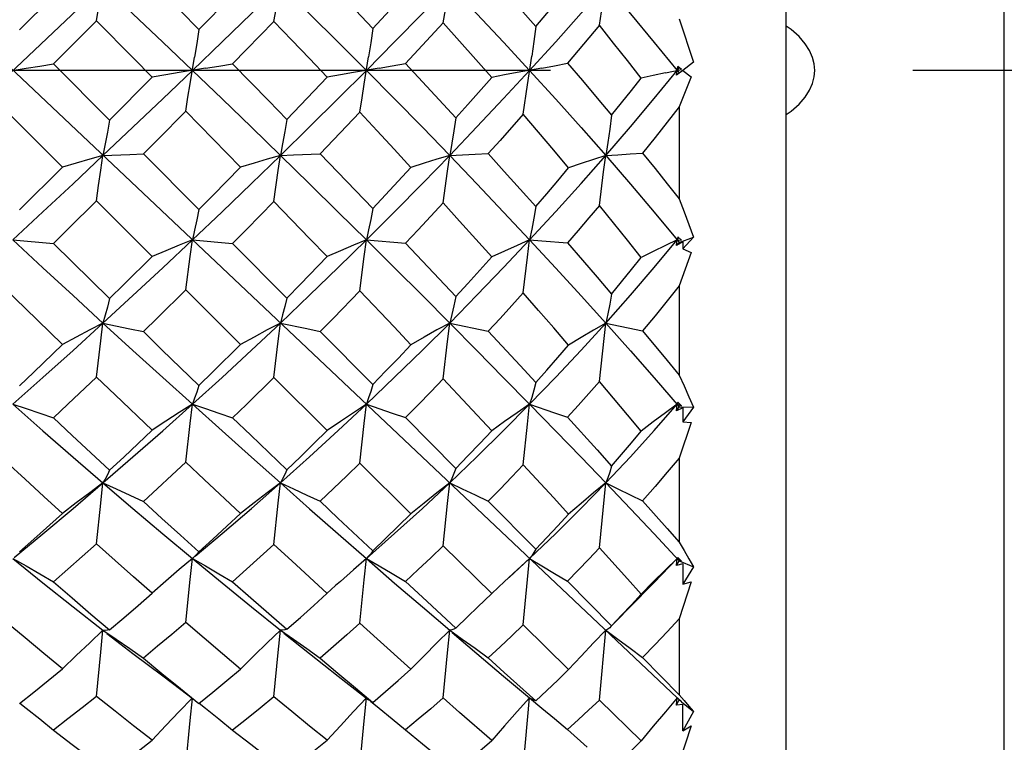
# Model space of a CAD drawing. Units: inches. Extents: x 0.7 to 21.3, y 0.5 to 16.
# Drawn here: x 5.8 to 6.1, y 8.3 to 8.5 of the extents above; entities that cross this region are included whole.
import ezdxf

# ---------------------------------------------------------------- set-up
doc = ezdxf.new("R2010")
doc.units = ezdxf.units.IN
doc.header["$LTSCALE"] = 1.21
doc.header["$MEASUREMENT"] = 0
doc.linetypes.add('CENTER', pattern=[0.6, 0.375, -0.075, 0.075, -0.075])
doc.layers.get('0').update_dxf_attribs({"linetype": 'CONTINUOUS'})
doc.layers.add('AXIS', color=7, linetype='CONTINUOUS')
doc.layers.add('SCHEME_DIMS', color=7, linetype='CONTINUOUS')
doc.dimstyles.new('DIMSTYLE_2', dxfattribs={"dimtxt": 0.1, "dimasz": 0.1875, "dimexe": 0.125, "dimexo": 0.0625, "dimgap": 0.09, "dimtad": 0, "dimtih": 1, "dimtoh": 1, "dimdec": 3, "dimzin": 4, "dimdsep": 46, "dimtxsty": 'STANDARD', "dimblk": '_FILLED', "dimblk1": '_FILLED', "dimblk2": '_FILLED', "dimcen": 0.09, "dimadec": 3, "dimazin": 1, "dimtp": 0.1, "dimtm": 0.1, "dimtfac": 1, "dimtdec": 3, "dimtofl": 0, "dimtmove": 0, "dimatfit": 1, "dimldrblk": '_FILLED', "dimfxl": 1, "dimtolj": 1, "dimtzin": 4, "dimarcsym": 0})

# ---------------------------------------------------------------- blocks, each defined once
blk = doc.blocks.new('_FILLED')
at = {"color": 0, "linetype": 'BYBLOCK'}
blk.add_solid([(0, 0), (-1, 0.1667), (-1, -0.1667)], dxfattribs=at)
blk = doc.blocks.new('*D7')
at = {"layer": 'SCHEME_DIMS', "color": 7, "linetype": 'CONTINUOUS'}
for p, q in [((7.51189, 8.9501), (6.29895, 7.54082)), ((6.29895, 7.54082), (6.14895, 7.54082))]:
    blk.add_line(p, q, dxfattribs=at)
at = {"layer": 'SCHEME_DIMS', "color": 7, "linetype": 'CONTINUOUS', "xscale": 0.1875, "yscale": 0.1875, "zscale": 0.1875, "rotation": 49.2820716766}
blk.add_blockref('_FILLED', (7.51189, 8.9501), dxfattribs=at)
at = {"layer": 'SCHEME_DIMS', "color": 7, "linetype": 'CONTINUOUS', "insert": (6.04895, 7.59082), "char_height": 0.1, "width": 0.7333333, "attachment_point": 3, "line_spacing_factor": 0.9}
blk.add_mtext('2X \\fgdt;{\\fgdt;n}\\ftxt;4.5', dxfattribs=at)

msp = doc.modelspace()

# ---------------------------------------------------------------- linework, layer by layer
at = {"color": 7, "linetype": 'CONTINUOUS'}
for p, q in [((6.0933, 8.24952), (6.0933, 8.80071)), ((6.03306, 8.2948), (6.03306, 8.75543)), ((5.63591, 8.6984), (6.00295, 8.35193)), ((5.66932, 8.38338), (5.96963, 8.66685)), ((5.8213, 8.53629), (5.83319, 8.54817)), ((5.87084, 8.53638), (5.88235, 8.54814)), ((6.00353, 8.53938), (6.00748, 8.52739)), ((5.83065, 8.52694), (5.84253, 8.53882)), ((5.83065, 8.52694), (5.84617, 8.51141)), ((6.00278, 8.52381), (6.00309, 8.52617)), ((6.00295, 8.52511), (6.00353, 8.52583)), ((6.00416, 8.52536), (6.00309, 8.52617)), ((6.00748, 8.52739), (6.00452, 8.52511)), ((5.84617, 8.51141), (5.85794, 8.52328)), ((5.99968, 8.52444), (6.00416, 8.52536)), ((6.00448, 8.52511), (6.00278, 8.52381)), ((6.00295, 8.52511), (6.00353, 8.5244)), ((6.00679, 8.52337), (6.00353, 8.51505)), ((6.00452, 8.52511), (6.00679, 8.52337)), ((6.00353, 8.51505), (6.00353, 8.48966)), ((5.83319, 8.49842), (5.81765, 8.51394)), ((5.88235, 8.49839), (5.86722, 8.51385)), ((5.84435, 8.50163), (5.85173, 8.50191)), ((5.85173, 8.50191), (5.85551, 8.50206)), ((5.85551, 8.50206), (5.87084, 8.48668)), ((5.94011, 8.50163), (5.94714, 8.50197)), ((5.94714, 8.50197), (5.95076, 8.50217)), ((5.8213, 8.48659), (5.83319, 8.49842)), ((5.85794, 8.47374), (5.84253, 8.4891)), ((5.99659, 8.48597), (6.00295, 8.47833)), ((5.81948, 8.47833), (5.83065, 8.47735)), ((5.83065, 8.47735), (5.84617, 8.46211)), ((5.86904, 8.47833), (5.88013, 8.47737)), ((5.88013, 8.47737), (5.89513, 8.46229)), ((5.9171, 8.47833), (5.92793, 8.47742)), ((6.00278, 8.47676), (6.00295, 8.47833)), ((6.00448, 8.47783), (6.00278, 8.47676)), ((6.00278, 8.47676), (6.00353, 8.47762)), ((6.00309, 8.47914), (6.00295, 8.47833)), ((6.00295, 8.47833), (6.0034, 8.47888)), ((6.00295, 8.47833), (6.00353, 8.47762)), ((6.00295, 8.47833), (6.00416, 8.47824)), ((6.00416, 8.47824), (6.00309, 8.47914)), ((6.00353, 8.47762), (6.00748, 8.47907)), ((6.00448, 8.47783), (6.00452, 8.47587)), ((6.00748, 8.47907), (6.00452, 8.47587)), ((6.00679, 8.47489), (6.00353, 8.46567)), ((6.00452, 8.47587), (6.00679, 8.47489)), ((5.88235, 8.44945), (5.86722, 8.4645)), ((6.00353, 8.46567), (6.00353, 8.44102)), ((5.94011, 8.45538), (5.95076, 8.45311)), ((5.98146, 8.43927), (5.9832, 8.45538)), ((5.9832, 8.45538), (5.99339, 8.45323)), ((5.90433, 8.45304), (5.91885, 8.43842)), ((5.90624, 8.42572), (5.89154, 8.44031)), ((5.95171, 8.42565), (5.93833, 8.43994)), ((5.99659, 8.44027), (6.00353, 8.43229)), ((6.00309, 8.4335), (6.00295, 8.43296)), ((6.00295, 8.43296), (6.00327, 8.43334)), ((6.00416, 8.43255), (6.00309, 8.4335)), ((6.00278, 8.43118), (6.00295, 8.43296)), ((6.00278, 8.43118), (6.00353, 8.43229)), ((6.00448, 8.43198), (6.00278, 8.43118)), ((6.00295, 8.43296), (6.00416, 8.43255)), ((6.00353, 8.43229), (6.00748, 8.43216)), ((6.00448, 8.43198), (6.00452, 8.42812)), ((6.00748, 8.43216), (6.00452, 8.42812)), ((5.92793, 8.42927), (5.94182, 8.41527)), ((6.00679, 8.42793), (6.00353, 8.41809)), ((6.00452, 8.42812), (6.00679, 8.42793)), ((6.00353, 8.41809), (6.00353, 8.39493)), ((5.92942, 8.40275), (5.9153, 8.41673)), ((5.98146, 8.3933), (5.9832, 8.41125)), ((5.9832, 8.41125), (5.98653, 8.40966)), ((5.98653, 8.40966), (5.99339, 8.40635)), ((5.95076, 8.40624), (5.96386, 8.39299)), ((5.81978, 8.39064), (5.82778, 8.39724)), ((5.99659, 8.39716), (6.00353, 8.38978)), ((5.95171, 8.3807), (5.93833, 8.39393)), ((5.86918, 8.39051), (5.86904, 8.3904)), ((5.86966, 8.39094), (5.86918, 8.39051)), ((5.87026, 8.39156), (5.86966, 8.39094)), ((5.87084, 8.39227), (5.87026, 8.39156)), ((5.95651, 8.38511), (5.96219, 8.3904)), ((5.96219, 8.3904), (5.95876, 8.38728)), ((5.96044, 8.37208), (5.96219, 8.3904)), ((5.99659, 8.38375), (6.00295, 8.3904)), ((6.00278, 8.38845), (6.00295, 8.3904)), ((6.00278, 8.38845), (6.00353, 8.38978)), ((6.00309, 8.39065), (6.00295, 8.3904)), ((6.00295, 8.3904), (6.00416, 8.38966)), ((6.00416, 8.38966), (6.00309, 8.39065)), ((6.00353, 8.38978), (6.00748, 8.38806)), ((6.00448, 8.38895), (6.00278, 8.38845)), ((6.00448, 8.38895), (6.00452, 8.38332)), ((6.00748, 8.38806), (6.00452, 8.38332)), ((5.97263, 8.38412), (5.98481, 8.37179)), ((6.00679, 8.38393), (6.00353, 8.37377)), ((6.00452, 8.38332), (6.00679, 8.38393)), ((5.94783, 8.37693), (5.95171, 8.3807)), ((6.00353, 8.37377), (6.00353, 8.3528)), ((5.97294, 8.35974), (5.96044, 8.37208)), ((5.98481, 8.37179), (5.98464, 8.37161)), ((5.98146, 8.35134), (5.9832, 8.37057)), ((5.99339, 8.36309), (6.00353, 8.3528)), ((5.90933, 8.35795), (5.91606, 8.35271)), ((5.91606, 8.35271), (5.91772, 8.3514)), ((5.96044, 8.33256), (5.96219, 8.35193)), ((5.96219, 8.35193), (5.9656, 8.34911)), ((6.00278, 8.34987), (6.00295, 8.35193)), ((6.00295, 8.35193), (6.00416, 8.3509)), ((6.00309, 8.35188), (6.00295, 8.35193)), ((6.00416, 8.3509), (6.00309, 8.35188)), ((5.99296, 8.34003), (5.98146, 8.35134)), ((6.00278, 8.34987), (6.00353, 8.35138)), ((6.00448, 8.35007), (6.00278, 8.34987)), ((6.00414, 8.35088), (6.00748, 8.34813)), ((6.00452, 8.34283), (6.00448, 8.35007)), ((6.00748, 8.34813), (6.00452, 8.34283)), ((6.00679, 8.34422), (6.00353, 8.33405)), ((6.00452, 8.34283), (6.00679, 8.34422)), ((5.97263, 8.34317), (5.97806, 8.33832))]:
    msp.add_line(p, q, dxfattribs=at)
for points in [[(5.85551, 8.55182), (5.86575, 8.54152), (5.87084, 8.53638)], [(5.90433, 8.55185), (5.90921, 8.54678), (5.91405, 8.54171), (5.91885, 8.53666)], [(5.95076, 8.55192), (5.95518, 8.547), (5.95955, 8.54209), (5.96386, 8.5372)], [(5.84253, 8.53882), (5.84312, 8.54215), (5.84373, 8.54541), (5.84435, 8.5486)], [(5.84435, 8.5486), (5.85263, 8.54076), (5.86086, 8.53293), (5.86904, 8.52511)], [(5.86904, 8.52511), (5.87723, 8.53298), (5.88533, 8.54081), (5.89335, 8.5486)], [(5.89154, 8.53864), (5.89214, 8.54204), (5.89274, 8.54536), (5.89335, 8.5486)], [(5.89335, 8.5486), (5.90141, 8.54071), (5.90933, 8.53289), (5.9171, 8.52511)], [(5.9171, 8.52511), (5.9249, 8.53299), (5.93257, 8.54082), (5.94011, 8.5486)], [(5.91885, 8.53666), (5.9224, 8.54048), (5.92942, 8.54808)], [(5.93833, 8.53825), (5.93892, 8.54178), (5.93951, 8.54523), (5.94011, 8.5486)], [(5.94011, 8.5486), (5.94765, 8.54071), (5.95501, 8.53288), (5.96219, 8.52511)], [(5.96219, 8.52511), (5.9694, 8.53303), (5.9764, 8.54086), (5.9832, 8.5486)], [(5.96386, 8.5372), (5.96693, 8.54081), (5.97295, 8.54797)], [(5.98146, 8.53755), (5.98262, 8.545), (5.9832, 8.5486)], [(5.9832, 8.5486), (5.99001, 8.54068), (5.99659, 8.53285), (6.00295, 8.52511)], [(5.85794, 8.52328), (5.85282, 8.52845), (5.84253, 8.53882)], [(5.89154, 8.53864), (5.88395, 8.53086), (5.88013, 8.52696)], [(5.90624, 8.52323), (5.90139, 8.52835), (5.89649, 8.53349), (5.89154, 8.53864)], [(5.91885, 8.53666), (5.91829, 8.53273), (5.9177, 8.52888)], [(5.93833, 8.53825), (5.93143, 8.53077), (5.92793, 8.52701)], [(5.95171, 8.52315), (5.94731, 8.52816), (5.94285, 8.53319), (5.93833, 8.53825)], [(5.96386, 8.5372), (5.96333, 8.53309), (5.96277, 8.52906)], [(5.98146, 8.53755), (5.97561, 8.5306), (5.97263, 8.5271)], [(5.99296, 8.523), (5.9892, 8.52782), (5.98537, 8.53267), (5.98146, 8.53755)], [(6.03306, 8.51294), (6.03439, 8.51386), (6.03659, 8.51581), (6.03827, 8.51775), (6.0395, 8.51966), (6.04031, 8.52151), (6.04078, 8.52333), (6.04093, 8.52511), (6.04078, 8.5269), (6.04032, 8.52871), (6.0395, 8.53057), (6.03827, 8.53248), (6.03659, 8.53442), (6.03439, 8.53636), (6.03306, 8.53729)], [(5.87084, 8.53638), (5.87026, 8.53255), (5.86966, 8.5288)], [(5.86722, 8.51385), (5.86781, 8.51768), (5.86842, 8.52143), (5.86966, 8.5288)], [(5.91531, 8.51358), (5.9159, 8.5175), (5.9165, 8.52135), (5.9177, 8.52888)], [(5.96044, 8.51305), (5.96161, 8.52117), (5.96277, 8.52906)], [(5.8158, 8.52453), (5.82315, 8.5257), (5.82688, 8.5263), (5.83065, 8.52694)], [(5.87268, 8.5257), (5.87637, 8.52631), (5.88013, 8.52696)], [(5.88013, 8.52696), (5.89016, 8.5167), (5.89513, 8.51159)], [(5.92065, 8.52571), (5.92426, 8.52634), (5.92793, 8.52701)], [(5.92793, 8.52701), (5.93261, 8.52198), (5.93724, 8.51698), (5.94182, 8.512)], [(5.9656, 8.52574), (5.95875, 8.52449), (5.95526, 8.52384), (5.95171, 8.52315)], [(5.9656, 8.52574), (5.96908, 8.5264), (5.97263, 8.5271)], [(5.97263, 8.5271), (5.97675, 8.52228), (5.98082, 8.51748), (5.98481, 8.51271)], [(5.84435, 8.50163), (5.85263, 8.50947), (5.86086, 8.5173), (5.86904, 8.52511)], [(5.87268, 8.5257), (5.86539, 8.52453), (5.86169, 8.52392), (5.85794, 8.52328)], [(5.86904, 8.52511), (5.87723, 8.51725), (5.88533, 8.50942), (5.89335, 8.50163)], [(5.89335, 8.50163), (5.90141, 8.50951), (5.90933, 8.51734), (5.9171, 8.52511)], [(5.89513, 8.51159), (5.89886, 8.51548), (5.90624, 8.52323)], [(5.92065, 8.52571), (5.91353, 8.52451), (5.90991, 8.52389), (5.90624, 8.52323)], [(5.9171, 8.52511), (5.9249, 8.51724), (5.93257, 8.50941), (5.94011, 8.50163)], [(5.94011, 8.50163), (5.94765, 8.50952), (5.95501, 8.51735), (5.96219, 8.52511)], [(5.94182, 8.512), (5.94515, 8.51573), (5.95171, 8.52315)], [(5.96219, 8.52511), (5.9694, 8.5172), (5.9764, 8.50937), (5.9832, 8.50163)], [(5.9832, 8.50163), (5.99001, 8.50955), (5.99659, 8.51738), (6.00295, 8.52511)], [(5.99968, 8.52444), (5.99634, 8.52374), (5.99296, 8.523)], [(5.98481, 8.51271), (5.98756, 8.51615), (5.99028, 8.51959), (5.99296, 8.523)], [(6.00353, 8.51505), (6.00021, 8.51082), (5.99683, 8.50656), (5.99339, 8.50229)], [(5.86722, 8.51385), (5.85942, 8.50599), (5.85551, 8.50206)], [(5.91531, 8.51358), (5.90801, 8.50593), (5.90433, 8.5021)], [(5.92942, 8.49833), (5.92477, 8.50339), (5.92006, 8.50847), (5.91531, 8.51358)], [(5.96044, 8.51305), (5.95402, 8.5058), (5.95076, 8.50217)], [(5.97295, 8.49822), (5.96885, 8.50313), (5.96468, 8.50807), (5.96044, 8.51305)], [(5.98481, 8.51271), (5.9843, 8.50892), (5.98376, 8.50523), (5.9832, 8.50163)], [(5.84617, 8.51141), (5.84558, 8.50808), (5.84498, 8.50482), (5.84435, 8.50163)], [(5.89513, 8.51159), (5.89456, 8.5082), (5.89396, 8.50487), (5.89335, 8.50163)], [(5.94182, 8.512), (5.94127, 8.50846), (5.9407, 8.505), (5.94011, 8.50163)], [(5.81948, 8.47833), (5.82778, 8.48606), (5.83607, 8.49383), (5.84435, 8.50163)], [(5.84435, 8.50163), (5.84068, 8.5006), (5.83697, 8.49953), (5.83319, 8.49842)], [(5.84253, 8.4891), (5.84312, 8.49335), (5.84373, 8.49753), (5.84435, 8.50163)], [(5.86904, 8.47833), (5.87723, 8.48609), (5.88533, 8.49386), (5.89335, 8.50163)], [(5.89335, 8.50163), (5.88974, 8.5006), (5.88607, 8.49952), (5.88235, 8.49839)], [(5.89154, 8.48893), (5.89274, 8.49747), (5.89335, 8.50163)], [(5.89335, 8.50163), (5.89695, 8.50177), (5.90433, 8.5021)], [(5.89335, 8.50163), (5.90141, 8.49377), (5.90933, 8.486), (5.9171, 8.47833)], [(5.90433, 8.5021), (5.91405, 8.49198), (5.91885, 8.48696)], [(5.9171, 8.47833), (5.9249, 8.4861), (5.93257, 8.49387), (5.94011, 8.50163)], [(5.94011, 8.50163), (5.9366, 8.50057), (5.93303, 8.49947), (5.92942, 8.49833)], [(5.93833, 8.48854), (5.93951, 8.49734), (5.94011, 8.50163)], [(5.94011, 8.50163), (5.94765, 8.49376), (5.95501, 8.48599), (5.96219, 8.47833)], [(5.95076, 8.50217), (5.95518, 8.49724), (5.95955, 8.49236), (5.96386, 8.4875)], [(5.96219, 8.47833), (5.9694, 8.48615), (5.9764, 8.49392), (5.9832, 8.50163)], [(5.9832, 8.50163), (5.97984, 8.50054), (5.97642, 8.4994), (5.97295, 8.49822)], [(5.98146, 8.48784), (5.98262, 8.49711), (5.9832, 8.50163)], [(5.9832, 8.50163), (5.98653, 8.50183), (5.98993, 8.50205), (5.99339, 8.50229)], [(5.9832, 8.50163), (5.99001, 8.49374), (5.99659, 8.48597)], [(5.99339, 8.50229), (5.99683, 8.49805), (6.00021, 8.49384), (6.00353, 8.48966)], [(5.87084, 8.48668), (5.8747, 8.49059), (5.88235, 8.49839)], [(5.91885, 8.48696), (5.9224, 8.49076), (5.92942, 8.49833)], [(5.96386, 8.4875), (5.96693, 8.49108), (5.96995, 8.49465), (5.97295, 8.49822)], [(5.84253, 8.4891), (5.83462, 8.48126), (5.83065, 8.47735)], [(5.89154, 8.48893), (5.88395, 8.48122), (5.88013, 8.47737)], [(5.90624, 8.4737), (5.90139, 8.47874), (5.89154, 8.48893)], [(5.93833, 8.48854), (5.93143, 8.48113), (5.92793, 8.47742)], [(5.95171, 8.47362), (5.94731, 8.47855), (5.94285, 8.48353), (5.93833, 8.48854)], [(5.98146, 8.48784), (5.97855, 8.48441), (5.97561, 8.48096), (5.97263, 8.47751)], [(5.99296, 8.47347), (5.9892, 8.47822), (5.98537, 8.48301), (5.98146, 8.48784)], [(6.00353, 8.48966), (6.00486, 8.48608), (6.00748, 8.47907)], [(5.87084, 8.48668), (5.87026, 8.48382), (5.86966, 8.48103), (5.86904, 8.47833)], [(5.91885, 8.48696), (5.91829, 8.484), (5.9177, 8.48112), (5.9171, 8.47833)], [(5.96386, 8.4875), (5.96333, 8.48435), (5.96277, 8.48129), (5.96219, 8.47833)], [(5.81948, 8.47833), (5.82778, 8.47063), (5.83607, 8.46298), (5.84435, 8.45538)], [(5.84435, 8.45538), (5.85263, 8.463), (5.86087, 8.47065), (5.86904, 8.47833)], [(5.86904, 8.47833), (5.86539, 8.47686), (5.86169, 8.47533), (5.85794, 8.47374)], [(5.86722, 8.4645), (5.86842, 8.47379), (5.86904, 8.47833)], [(5.89335, 8.45538), (5.90141, 8.46304), (5.90933, 8.47069), (5.9171, 8.47833)], [(5.9171, 8.47833), (5.91353, 8.47684), (5.90991, 8.4753), (5.90624, 8.4737)], [(5.91531, 8.46423), (5.9165, 8.4737), (5.9171, 8.47833)], [(5.9171, 8.47833), (5.9249, 8.47059), (5.93257, 8.46294), (5.94011, 8.45538)], [(5.92793, 8.47742), (5.93724, 8.46756), (5.94182, 8.46268)], [(5.94011, 8.45538), (5.94765, 8.46305), (5.95501, 8.4707), (5.96219, 8.47833)], [(5.96219, 8.47833), (5.95875, 8.47682), (5.95526, 8.47525), (5.95171, 8.47362)], [(5.96044, 8.46371), (5.96161, 8.47352), (5.96219, 8.47833)], [(5.96219, 8.47833), (5.9694, 8.47055), (5.9764, 8.4629), (5.9832, 8.45538)], [(5.96219, 8.47833), (5.9656, 8.47805), (5.97263, 8.47751)], [(5.97263, 8.47751), (5.97675, 8.47276), (5.98082, 8.46805), (5.98481, 8.46338)], [(5.9832, 8.45538), (5.99001, 8.46307), (5.99659, 8.47073), (6.00295, 8.47833)], [(6.00295, 8.47833), (5.99968, 8.47677), (5.99634, 8.47515), (5.99296, 8.47347)], [(5.84617, 8.46211), (5.85011, 8.46598), (5.85794, 8.47374)], [(5.89513, 8.46229), (5.89886, 8.46609), (5.90624, 8.4737)], [(5.94182, 8.46268), (5.94515, 8.46633), (5.94845, 8.46998), (5.95171, 8.47362)], [(5.98481, 8.46338), (5.98756, 8.46675), (5.99028, 8.47012), (5.99296, 8.47347)], [(5.83319, 8.44947), (5.82284, 8.45952), (5.81765, 8.46458)], [(5.86722, 8.4645), (5.85942, 8.45683), (5.85551, 8.45301)], [(5.91531, 8.46423), (5.90801, 8.45677), (5.90433, 8.45304)], [(5.92942, 8.44939), (5.92477, 8.4543), (5.91531, 8.46423)], [(5.96044, 8.46371), (5.95724, 8.46018), (5.95402, 8.45665), (5.95076, 8.45311)], [(5.97295, 8.44928), (5.96885, 8.45404), (5.96468, 8.45885), (5.96044, 8.46371)], [(5.98481, 8.46338), (5.9843, 8.46061), (5.98376, 8.45794), (5.9832, 8.45538)], [(6.00353, 8.46567), (6.00021, 8.46153), (5.99683, 8.45738), (5.99339, 8.45323)], [(5.84617, 8.46211), (5.84558, 8.45979), (5.84498, 8.45755), (5.84435, 8.45538)], [(5.89513, 8.46229), (5.89456, 8.4599), (5.89396, 8.4576), (5.89335, 8.45538)], [(5.94182, 8.46268), (5.94127, 8.46016), (5.9407, 8.45772), (5.94011, 8.45538)], [(5.81948, 8.43296), (5.82778, 8.44037), (5.83607, 8.44784), (5.84435, 8.45538)], [(5.84435, 8.45538), (5.84068, 8.45349), (5.83697, 8.45152), (5.83319, 8.44947)], [(5.84253, 8.44048), (5.84373, 8.45048), (5.84435, 8.45538)], [(5.84435, 8.45538), (5.85263, 8.44782), (5.86086, 8.44035), (5.86904, 8.43296)], [(5.84435, 8.45538), (5.85173, 8.45382), (5.85551, 8.45301)], [(5.86904, 8.43296), (5.87723, 8.44039), (5.88533, 8.44787), (5.89335, 8.45538)], [(5.89335, 8.45538), (5.88974, 8.45348), (5.88607, 8.4515), (5.88235, 8.44945)], [(5.89154, 8.44031), (5.89274, 8.45042), (5.89335, 8.45538)], [(5.89335, 8.45538), (5.90061, 8.45384), (5.90433, 8.45304)], [(5.9171, 8.43296), (5.9249, 8.4404), (5.93257, 8.44788), (5.94011, 8.45538)], [(5.94011, 8.45538), (5.9366, 8.45346), (5.93303, 8.45146), (5.92942, 8.44939)], [(5.93833, 8.43994), (5.93951, 8.4503), (5.94011, 8.45538)], [(5.94011, 8.45538), (5.94765, 8.44777), (5.95501, 8.4403), (5.96219, 8.43296)], [(5.96219, 8.43296), (5.9694, 8.44044), (5.9764, 8.44792), (5.9832, 8.45538)], [(5.9832, 8.45538), (5.97984, 8.45342), (5.97642, 8.45139), (5.97295, 8.44928)], [(5.9832, 8.45538), (5.99001, 8.44775), (5.99659, 8.44027)], [(5.85551, 8.45301), (5.86064, 8.44803), (5.87084, 8.43815)], [(5.95076, 8.45311), (5.95955, 8.44362), (5.96386, 8.43894)], [(5.99339, 8.45323), (6.00021, 8.44505), (6.00353, 8.44102)], [(5.8213, 8.43807), (5.82527, 8.44185), (5.83319, 8.44947)], [(5.87084, 8.43815), (5.8747, 8.44191), (5.88235, 8.44945)], [(5.91885, 8.43842), (5.9224, 8.44207), (5.92593, 8.44573), (5.92942, 8.44939)], [(5.96386, 8.43894), (5.96693, 8.44239), (5.96995, 8.44584), (5.97295, 8.44928)], [(5.84253, 8.44048), (5.83462, 8.43295), (5.83065, 8.42921)], [(5.85794, 8.42577), (5.84768, 8.43554), (5.84253, 8.44048)], [(5.89154, 8.44031), (5.88395, 8.43291), (5.88013, 8.42923)], [(5.93833, 8.43994), (5.93489, 8.43638), (5.93143, 8.43282), (5.92793, 8.42927)], [(5.96386, 8.43894), (5.96333, 8.43685), (5.96277, 8.43486), (5.96219, 8.43296)], [(5.98146, 8.43927), (5.97855, 8.43597), (5.97561, 8.43266), (5.97263, 8.42936)], [(5.99296, 8.42551), (5.9892, 8.43004), (5.98537, 8.43463), (5.98146, 8.43927)], [(6.00353, 8.44102), (6.00486, 8.43801), (6.00617, 8.43505), (6.00748, 8.43216)], [(5.87084, 8.43815), (5.87026, 8.43634), (5.86966, 8.43461), (5.86904, 8.43296)], [(5.91885, 8.43842), (5.91829, 8.43651), (5.91771, 8.4347), (5.9171, 8.43296)], [(5.81948, 8.43296), (5.82778, 8.42564), (5.83607, 8.4184), (5.84435, 8.41125)], [(5.81948, 8.43296), (5.82315, 8.43175), (5.82687, 8.4305), (5.83065, 8.42921)], [(5.84435, 8.41125), (5.85263, 8.41842), (5.86086, 8.42566), (5.86904, 8.43296)], [(5.86904, 8.43296), (5.86539, 8.43065), (5.86169, 8.42826), (5.85794, 8.42577)], [(5.86722, 8.41699), (5.86842, 8.4277), (5.86904, 8.43296)], [(5.86904, 8.43296), (5.87723, 8.42561), (5.88533, 8.41837), (5.89335, 8.41125)], [(5.86904, 8.43296), (5.87268, 8.43176), (5.87637, 8.43051), (5.88013, 8.42923)], [(5.89335, 8.41125), (5.90141, 8.41846), (5.90932, 8.4257), (5.9171, 8.43296)], [(5.9171, 8.43296), (5.91353, 8.43063), (5.90991, 8.42822), (5.90624, 8.42572)], [(5.9153, 8.41673), (5.91649, 8.42761), (5.9171, 8.43296)], [(5.9171, 8.43296), (5.92426, 8.43054), (5.92793, 8.42927)], [(5.94011, 8.41125), (5.94765, 8.41847), (5.95501, 8.42571), (5.96219, 8.43296)], [(5.96219, 8.43296), (5.95875, 8.43061), (5.95526, 8.42818), (5.95171, 8.42565)], [(5.96044, 8.41624), (5.96161, 8.42745), (5.96219, 8.43296)], [(5.96219, 8.43296), (5.9694, 8.42556), (5.9764, 8.41832), (5.9832, 8.41125)], [(5.96219, 8.43296), (5.96908, 8.4306), (5.97263, 8.42936)], [(5.9832, 8.41125), (5.99001, 8.41849), (5.99659, 8.42573), (6.00295, 8.43296)], [(6.00295, 8.43296), (5.99968, 8.43056), (5.99634, 8.42808), (5.99296, 8.42551)], [(5.83065, 8.42921), (5.83583, 8.42435), (5.84101, 8.41952), (5.84617, 8.41473)], [(5.88013, 8.42923), (5.88516, 8.4244), (5.89513, 8.4149)], [(5.97263, 8.42936), (5.98082, 8.42035), (5.98481, 8.41592)], [(5.84617, 8.41473), (5.85011, 8.41839), (5.85794, 8.42577)], [(5.89513, 8.4149), (5.89886, 8.4185), (5.90256, 8.42211), (5.90624, 8.42572)], [(5.94182, 8.41527), (5.94515, 8.41872), (5.94845, 8.42218), (5.95171, 8.42565)], [(5.98481, 8.41592), (5.98756, 8.41912), (5.99028, 8.42231), (5.99296, 8.42551)], [(5.83319, 8.40283), (5.82802, 8.40753), (5.82284, 8.41228), (5.81765, 8.41706)], [(5.86722, 8.41699), (5.86333, 8.41336), (5.85942, 8.40974), (5.85551, 8.40615)], [(5.88235, 8.40281), (5.87229, 8.41221), (5.86722, 8.41699)], [(6.00353, 8.41809), (6.00021, 8.41418), (5.99683, 8.41026), (5.99339, 8.40635)], [(5.84617, 8.41473), (5.84558, 8.41349), (5.84498, 8.41233), (5.84435, 8.41125)], [(5.89513, 8.4149), (5.89456, 8.4136), (5.89396, 8.41238), (5.89335, 8.41125)], [(5.9153, 8.41673), (5.91167, 8.4132), (5.90801, 8.40968), (5.90433, 8.40618)], [(5.94182, 8.41527), (5.94127, 8.41383), (5.9407, 8.41249), (5.94011, 8.41125)], [(5.96044, 8.41624), (5.95724, 8.4129), (5.95402, 8.40957), (5.95076, 8.40624)], [(5.97295, 8.40265), (5.96885, 8.40712), (5.96044, 8.41624)], [(5.98481, 8.41592), (5.9843, 8.41426), (5.98376, 8.4127), (5.9832, 8.41125)], [(5.82778, 8.39724), (5.83607, 8.40419), (5.84435, 8.41125)], [(5.84435, 8.41125), (5.84068, 8.40854), (5.83697, 8.40574), (5.83319, 8.40283)], [(5.84253, 8.39443), (5.84373, 8.4057), (5.84435, 8.41125)], [(5.84435, 8.41125), (5.85263, 8.40418), (5.86086, 8.39723), (5.86904, 8.3904)], [(5.84435, 8.41125), (5.84802, 8.4096), (5.85173, 8.4079), (5.85551, 8.40615)], [(5.86981, 8.39104), (5.87723, 8.39727), (5.88533, 8.40422), (5.89335, 8.41125)], [(5.89335, 8.41125), (5.88974, 8.40854), (5.88607, 8.40573), (5.88235, 8.40281)], [(5.89154, 8.39428), (5.89274, 8.40564), (5.89335, 8.41125)], [(5.89335, 8.41125), (5.90141, 8.40413), (5.90933, 8.39718), (5.9171, 8.3904)], [(5.89335, 8.41125), (5.89695, 8.40961), (5.90061, 8.40792), (5.90433, 8.40618)], [(5.9171, 8.3904), (5.9249, 8.39727), (5.93257, 8.40423), (5.94011, 8.41125)], [(5.94011, 8.41125), (5.9366, 8.40852), (5.93303, 8.40568), (5.92942, 8.40275)], [(5.93833, 8.39393), (5.93951, 8.40553), (5.94011, 8.41125)], [(5.94011, 8.41125), (5.94359, 8.40963), (5.94714, 8.40797), (5.95076, 8.40624)], [(5.96219, 8.3904), (5.9694, 8.39731), (5.9764, 8.40427), (5.9832, 8.41125)], [(5.9832, 8.41125), (5.97984, 8.40848), (5.97642, 8.40562), (5.97295, 8.40265)], [(5.9832, 8.41125), (5.99001, 8.40411), (5.99659, 8.39716)], [(5.85551, 8.40615), (5.86064, 8.40147), (5.86575, 8.39685), (5.87084, 8.39227)], [(5.90433, 8.40618), (5.90921, 8.40157), (5.91885, 8.39251)], [(5.99339, 8.40635), (6.00021, 8.39869), (6.00353, 8.39493)], [(5.8213, 8.39219), (5.82527, 8.39571), (5.83319, 8.40283)], [(5.87084, 8.39227), (5.8747, 8.39576), (5.87853, 8.39928), (5.88235, 8.40281)], [(5.91885, 8.39251), (5.9224, 8.39591), (5.92592, 8.39933), (5.92942, 8.40275)], [(5.96386, 8.39299), (5.96693, 8.39621), (5.96995, 8.39943), (5.97295, 8.40265)], [(5.84253, 8.39443), (5.83857, 8.39092), (5.83462, 8.38744), (5.83065, 8.38398)], [(5.85794, 8.38081), (5.85282, 8.3853), (5.84768, 8.38984), (5.84253, 8.39443)], [(5.89154, 8.39428), (5.88775, 8.39083), (5.88395, 8.38741), (5.88013, 8.384)], [(5.90624, 8.38077), (5.89649, 8.38971), (5.89154, 8.39428)], [(5.91885, 8.39251), (5.91829, 8.39172), (5.9177, 8.39102), (5.9171, 8.3904)], [(5.93833, 8.39393), (5.93489, 8.39062), (5.93143, 8.38732), (5.92793, 8.38404)], [(5.96386, 8.39299), (5.96333, 8.39203), (5.96277, 8.39117), (5.96219, 8.3904)], [(5.98146, 8.3933), (5.97855, 8.39024), (5.97561, 8.38718), (5.97263, 8.38412)], [(5.99296, 8.38057), (5.9892, 8.38475), (5.98146, 8.3933)], [(6.00353, 8.39493), (6.00486, 8.39258), (6.00617, 8.39029), (6.00748, 8.38806)], [(5.81948, 8.3904), (5.82778, 8.38367), (5.83607, 8.37706), (5.84435, 8.37057)], [(5.81948, 8.3904), (5.82315, 8.38833), (5.82687, 8.38619), (5.83065, 8.38398)], [(5.86904, 8.3904), (5.86539, 8.38732), (5.86169, 8.38412), (5.85794, 8.38081)], [(5.86722, 8.37276), (5.86842, 8.38457), (5.86904, 8.3904)], [(5.86904, 8.3904), (5.87723, 8.38365), (5.88533, 8.37704), (5.89335, 8.37057)], [(5.86904, 8.3904), (5.87268, 8.38834), (5.87637, 8.3862), (5.88013, 8.384)], [(5.9171, 8.3904), (5.91353, 8.3873), (5.90991, 8.38409), (5.9086, 8.38292)], [(5.91531, 8.37253), (5.9165, 8.38449), (5.9171, 8.3904)], [(5.9171, 8.3904), (5.9249, 8.38363), (5.93257, 8.37703), (5.94011, 8.37057)], [(5.9171, 8.3904), (5.92065, 8.38835), (5.92426, 8.38623), (5.92793, 8.38404)], [(5.96219, 8.3904), (5.9656, 8.38838), (5.96908, 8.38629), (5.97263, 8.38412)], [(6.00295, 8.3904), (5.99968, 8.38723), (5.99634, 8.38396), (5.99296, 8.38057)], [(5.95876, 8.38728), (5.95526, 8.38405), (5.95171, 8.3807)], [(5.83065, 8.38398), (5.83583, 8.3795), (5.84101, 8.37507), (5.84617, 8.3707)], [(5.88013, 8.384), (5.88516, 8.37956), (5.89016, 8.37517), (5.89513, 8.37085)], [(5.89513, 8.37085), (5.89886, 8.37414), (5.90256, 8.37745), (5.9086, 8.38292)], [(5.92793, 8.38404), (5.93261, 8.37969), (5.94182, 8.37119)], [(5.98464, 8.37161), (5.98646, 8.37349), (5.98967, 8.37677), (5.99659, 8.38375)], [(5.84617, 8.3707), (5.85011, 8.37404), (5.85403, 8.37741), (5.85794, 8.38081)], [(5.98481, 8.37179), (5.98756, 8.37471), (5.99028, 8.37764), (5.99296, 8.38057)], [(5.94182, 8.37119), (5.94515, 8.37435), (5.94783, 8.37693)], [(6.00353, 8.37377), (6.00021, 8.37019), (5.99683, 8.36663), (5.99339, 8.36309)], [(5.83319, 8.3599), (5.82802, 8.36416), (5.82284, 8.36847), (5.81765, 8.37283)], [(5.86722, 8.37276), (5.86333, 8.36945), (5.85942, 8.36616), (5.85551, 8.3629)], [(5.88235, 8.35988), (5.87734, 8.36411), (5.87229, 8.3684), (5.86722, 8.37276)], [(5.89513, 8.37085), (5.89456, 8.37068), (5.89396, 8.37058), (5.89335, 8.37057)], [(5.91531, 8.37253), (5.91167, 8.36931), (5.90801, 8.36611), (5.90433, 8.36293)], [(5.92942, 8.35983), (5.92006, 8.36823), (5.91531, 8.37253)], [(5.94182, 8.37119), (5.94127, 8.37089), (5.9407, 8.37069), (5.94011, 8.37057)], [(5.96044, 8.37208), (5.95724, 8.36903), (5.95402, 8.366), (5.95076, 8.36299)], [(5.98464, 8.37161), (5.9843, 8.37128), (5.98376, 8.37087), (5.9832, 8.37057)], [(5.84435, 8.37057), (5.84068, 8.36714), (5.83697, 8.36359), (5.83319, 8.3599)], [(5.84253, 8.35235), (5.84373, 8.36454), (5.84435, 8.37057)], [(5.84617, 8.3707), (5.84558, 8.37058), (5.84498, 8.37054), (5.84435, 8.37057)], [(5.84435, 8.37057), (5.84802, 8.3681), (5.85173, 8.36554), (5.85551, 8.3629)], [(5.84544, 8.36974), (5.85263, 8.3642), (5.86086, 8.35799)], [(5.89335, 8.37057), (5.88974, 8.36714), (5.88607, 8.36358), (5.88235, 8.35988)], [(5.89154, 8.35221), (5.89274, 8.36449), (5.89335, 8.37057)], [(5.89335, 8.37057), (5.89695, 8.36811), (5.90061, 8.36557), (5.90433, 8.36293)], [(5.89431, 8.36981), (5.90141, 8.36417), (5.90933, 8.35795)], [(5.94011, 8.37057), (5.9366, 8.36712), (5.93303, 8.36354), (5.92942, 8.35983)], [(5.93833, 8.3519), (5.93951, 8.36439), (5.94011, 8.37057)], [(5.94011, 8.37057), (5.94359, 8.36814), (5.94714, 8.36561), (5.95076, 8.36299)], [(5.9408, 8.36999), (5.94765, 8.36416), (5.95501, 8.35795), (5.96219, 8.35193)], [(5.9832, 8.37057), (5.97984, 8.36709), (5.97642, 8.36348), (5.97294, 8.35974)], [(5.9832, 8.37057), (5.98653, 8.36816), (5.98993, 8.36567), (5.99339, 8.36309)], [(5.85551, 8.3629), (5.86064, 8.35868), (5.86575, 8.35452), (5.87084, 8.35042)], [(5.90433, 8.36293), (5.90921, 8.35877), (5.91405, 8.35467), (5.91885, 8.35064)], [(5.95076, 8.36299), (5.95518, 8.35894), (5.96386, 8.35107)], [(5.8213, 8.35034), (5.82527, 8.3535), (5.82923, 8.35668), (5.83319, 8.3599)], [(5.87084, 8.35042), (5.8747, 8.35354), (5.87853, 8.3567), (5.88235, 8.35988)], [(5.86086, 8.35799), (5.86584, 8.35424), (5.86897, 8.35183)], [(5.91885, 8.35064), (5.9224, 8.35368), (5.92592, 8.35675), (5.92942, 8.35983)], [(5.96386, 8.35107), (5.96693, 8.35394), (5.96995, 8.35683), (5.97294, 8.35974)], [(5.84253, 8.35235), (5.83857, 8.34922), (5.83462, 8.34611), (5.83065, 8.34305)], [(5.85794, 8.34024), (5.85282, 8.34421), (5.84768, 8.34825), (5.84253, 8.35235)], [(5.86896, 8.35184), (5.86539, 8.34817), (5.86169, 8.34428), (5.85794, 8.34024)], [(5.86722, 8.33316), (5.86842, 8.34571), (5.86903, 8.35179)], [(5.89154, 8.35221), (5.88775, 8.34913), (5.88395, 8.34608), (5.88013, 8.34306)], [(5.90624, 8.34021), (5.90139, 8.34413), (5.89649, 8.34814), (5.89154, 8.35221)], [(5.9171, 8.35192), (5.91353, 8.34815), (5.90991, 8.34424), (5.90624, 8.34021)], [(5.91531, 8.33296), (5.9165, 8.34563), (5.9171, 8.35192)], [(5.93833, 8.3519), (5.93489, 8.34894), (5.93143, 8.34601), (5.92793, 8.3431)], [(5.95171, 8.34014), (5.94285, 8.3479), (5.93833, 8.3519)], [(5.96219, 8.35193), (5.95875, 8.34813), (5.95526, 8.34421), (5.95171, 8.34014)], [(5.96386, 8.35107), (5.96333, 8.35126), (5.96277, 8.35154), (5.96219, 8.35193)], [(6.00295, 8.35193), (5.99968, 8.34809), (5.99634, 8.34413), (5.99296, 8.34003)], [(6.00353, 8.3528), (6.00486, 8.35118), (6.00617, 8.34963), (6.00748, 8.34813)], [(5.82138, 8.35044), (5.82315, 8.34906), (5.82687, 8.34611), (5.83065, 8.34305)], [(5.87089, 8.35048), (5.87268, 8.34907), (5.87637, 8.34612), (5.88013, 8.34306)], [(5.91885, 8.35064), (5.91829, 8.35098), (5.91772, 8.3514)], [(5.91822, 8.35103), (5.92065, 8.34909), (5.92426, 8.34615), (5.92793, 8.3431)], [(5.9656, 8.34911), (5.96908, 8.34619), (5.97263, 8.34317)], [(5.98146, 8.35134), (5.97855, 8.3486), (5.97561, 8.34588), (5.97263, 8.34317)], [(5.83065, 8.34305), (5.83583, 8.33909), (5.84101, 8.33519), (5.84617, 8.33136)], [(5.88013, 8.34306), (5.88516, 8.33913), (5.89016, 8.33528), (5.89513, 8.33149)], [(5.92793, 8.3431), (5.93261, 8.33925), (5.93724, 8.33548), (5.94182, 8.33179)], [(5.84617, 8.33136), (5.85011, 8.33428), (5.85403, 8.33724), (5.85794, 8.34024)], [(5.89513, 8.33149), (5.89886, 8.33437), (5.90256, 8.33727), (5.90624, 8.34021)], [(5.94182, 8.33179), (5.94515, 8.33455), (5.94845, 8.33733), (5.95171, 8.34014)], [(5.98481, 8.33231), (5.98756, 8.33487), (5.99028, 8.33744), (5.99296, 8.34003)]]:
    msp.add_lwpolyline(points, dxfattribs=at)
at = {"layer": 'AXIS', "color": 7, "linetype": 'CENTER'}
msp.add_line((11.24424, 8.52511), (5.48415, 8.52511), dxfattribs=at)

# ---------------------------------------------------------------- dimensions: what is measured, and where the dimension line sits
at = {"layer": 'SCHEME_DIMS', "color": 7, "linetype": 'CONTINUOUS'}
dim = msp.add_diameter_dim_2p(p1=(7.51189, 8.9501), p2=(7.62746, 9.08438), text='2X %%c<>', dimstyle='DIMSTYLE_2', override={"dimpost": '<>'}, dxfattribs=at)
dim.commit()
dim.dimension.update_dxf_attribs({"geometry": '*D7', "text_midpoint": (5.68228, 7.54082), "dimtype": 163})

doc.saveas('drawing.dxf')
